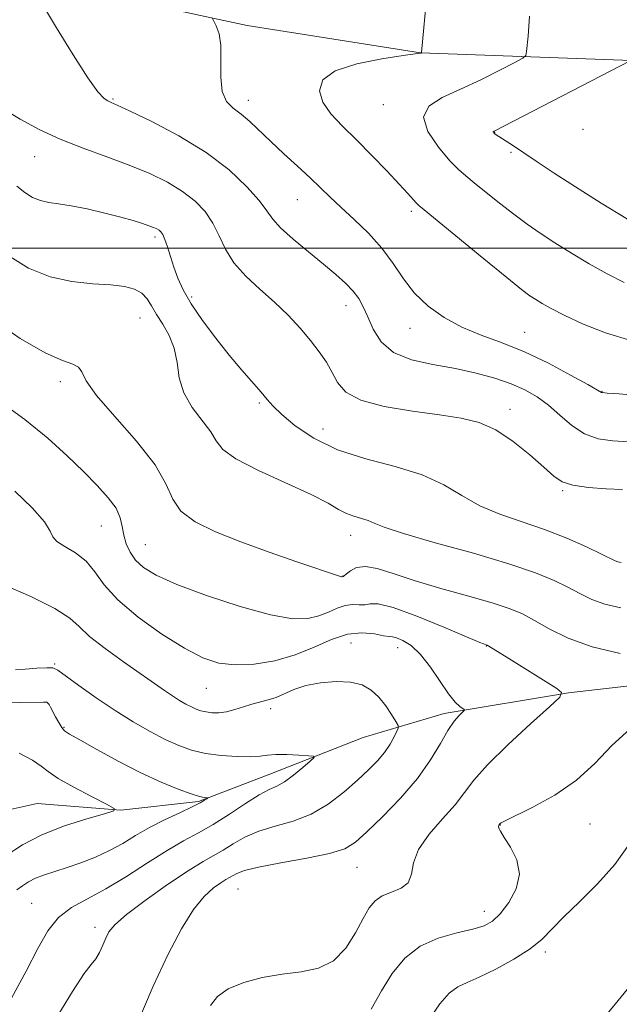
# Model space of a CAD drawing. Extents: x 2092300 to 2095200, y 314800 to 317700.
# Drawn here: x 2094689 to 2094798, y 316862 to 317042 of the extents above; entities that cross this region are included whole.
import ezdxf

# ---------------------------------------------------------------- set-up
doc = ezdxf.new("R2010")
doc.units = 0
doc.header["$MEASUREMENT"] = 0
doc.linetypes.add('rvrstm', pattern=[117.1, 50, -3.9, 0.5, -3.9, 0.5, -3.9, 0.5, -3.9, 50])
for name, color, linetype, lineweight in [('32000', 7, 'Continuous', 0), ('DTM HARD BREAKLINE', 7, 'Continuous', 0), ('DTM SPOT ELEVATION', 2, 'Continuous', 13), ('INDEX CONTOUR', 41, 'Continuous', 13), ('INTERMEDIATE CONTOUR', 44, 'Continuous', 0), ('STREAM - RIVER SINGLE LINE', 142, 'rvrstm', 0)]:
    doc.layers.add(name, color=color, linetype=linetype, lineweight=lineweight)

msp = doc.modelspace()

# ---------------------------------------------------------------- linework, layer by layer
at = {"layer": '32000', "flags": 128}
msp.add_lwpolyline([(2095000, 317000), (2092500, 317000)], dxfattribs=at)
at = {"layer": 'DTM HARD BREAKLINE'}
msp.add_polyline3d([(2093950.19, 317111.6, 975.73), (2093981.52, 317118.06, 979.08), (2094016.45, 317121.66, 983.18), (2094050.78, 317123.06, 987.67), (2094092.05, 317120.5, 993.41), (2094135.67, 317116.24, 999.15), (2094186.24, 317106.84, 1004.21), (2094241.87, 317096.18, 1009.66), (2094283.95, 317088.45, 1013.36), (2094334.82, 317079.46, 1017.62), (2094381.77, 317073.94, 1022.17), (2094450.82, 317066.55, 1028.19), (2094495.86, 317063.92, 1031.77), (2094536.74, 317060.76, 1035.07), (2094589.15, 317057.5, 1037.51), (2094641.11, 317054.83, 1039.84), (2094692.46, 317048.85, 1042.12), (2094730.26, 317040.65, 1044.39), (2094761.89, 317035.7, 1045.98), (2094800.56, 317034.25, 1050.02), (2094857.76, 317031.51, 1055.02), (2094911.58, 317033.16, 1059.56), (2094973.57, 317036.87, 1058.03), (2095000, 317036.663, 1058.143)], dxfattribs=at)
at = {"layer": 'DTM SPOT ELEVATION'}
for p in [(2094705.71, 317027.26, 1042.15), (2094730.42, 317026.98, 1044.55), (2094755.12, 317026.23, 1047.45), (2094775.49, 317021.17, 1050.05), (2094791.62, 317021.71, 1051.85), (2094778.43, 317017.49, 1049.75), (2094691.42, 317016.68, 1039.15), (2094739.38, 317008.85, 1043.15), (2094760.24, 317006.7, 1045.65), (2094713.38, 317002.01, 1037.65), (2094720.06, 316991.05, 1038.35), (2094748.28, 316989.49, 1041.35), (2094710.62, 316987.23, 1035.15), (2094760, 316985.36, 1043.35), (2094780.97, 316984.63, 1044.85), (2094696.09, 316975.61, 1033.55), (2094795.08, 316973.82, 1044.05), (2094732.48, 316971.72, 1037.75), (2094778.29, 316970.56, 1040.55), (2094744.1, 316966.95, 1038.85), (2094787.91, 316955.68, 1039.85), (2094703.59, 316949.26, 1031.15), (2094749.13, 316947.55, 1035.35), (2094711.61, 316945.84, 1032.95), (2094747.74, 316940.13, 1034.05), (2094749.2, 316927.88, 1028.75), (2094757.71, 316927, 1029.35), (2094773.95, 316927.31, 1031.95), (2094695.06, 316924.02, 1026.15), (2094722.77, 316919.62, 1029.15), (2094693.71, 316916.96, 1023.95), (2094734.55, 316915.91, 1027.55), (2094696.73, 316912.49, 1024.15), (2094776.51, 316894.61, 1034.05), (2094792.9, 316894.84, 1034.85), (2094750.32, 316886.89, 1030.85), (2094728.56, 316882.92, 1031.05), (2094690.85, 316880.35, 1025.15), (2094773.59, 316878.89, 1033.35), (2094702.44, 316875.96, 1027.55), (2094784.75, 316871.45, 1036.35)]:
    msp.add_point(p, dxfattribs=at)
at = {"layer": 'INDEX CONTOUR'}
for points in [[(2094800.214, 317034.18, 1050), (2094775.348, 317021.365, 1050), (2094775.172, 317021.237, 1050), (2094775.196, 317021.17, 1050), (2094775.269, 317021.082, 1050), (2094775.391, 317020.974, 1050), (2094775.58, 317020.834, 1050), (2094778.917, 317018.66, 1050), (2094780.798, 317017.406, 1050), (2094783.224, 317015.764, 1050), (2094786.32, 317013.696, 1050), (2094790.224, 317011.169, 1050), (2094794.913, 317008.235, 1050), (2094799.73, 317005.298, 1050)], [(2094685.643, 317025.469, 1040), (2094688.728, 317023.562, 1040), (2094692.197, 317021.687, 1040), (2094696.053, 317019.903, 1040), (2094700.252, 317018.249, 1040), (2094704.559, 317016.688, 1040), (2094708.692, 317015.163, 1040), (2094712.414, 317013.62, 1040), (2094715.666, 317012.029, 1040), (2094718.433, 317010.364, 1040), (2094720.711, 317008.596, 1040), (2094722.54, 317006.68, 1040), (2094723.974, 317004.569, 1040), (2094725.115, 317002.242, 1040), (2094726.274, 316999.782, 1040), (2094727.813, 316997.3, 1040), (2094729.977, 316994.88, 1040), (2094732.558, 316992.503, 1040), (2094735.23, 316990.127, 1040), (2094737.716, 316987.729, 1040), (2094739.931, 316985.371, 1040), (2094741.837, 316983.136, 1040), (2094743.415, 316981.081, 1040), (2094744.706, 316979.158, 1040), (2094745.768, 316977.292, 1040), (2094746.765, 316975.444, 1040), (2094748.276, 316973.71, 1040), (2094750.984, 316972.222, 1040), (2094755.286, 316971.075, 1040), (2094760.43, 316970.217, 1040), (2094765.381, 316969.558, 1040), (2094769.357, 316968.97, 1040), (2094772.61, 316968.16, 1040), (2094775.65, 316966.794, 1040), (2094778.834, 316964.687, 1040), (2094781.906, 316962.237, 1040), (2094784.461, 316959.988, 1040), (2094786.27, 316958.366, 1040), (2094787.82, 316957.32, 1040), (2094789.777, 316956.678, 1040), (2094792.588, 316956.287, 1040), (2094795.816, 316956.056, 1040), (2094798.803, 316955.915, 1040)], [(2094687.791, 316955.608, 1030), (2094690.929, 316952.539, 1030), (2094693.172, 316949.983, 1030), (2094694.249, 316948.298, 1030), (2094694.741, 316947.242, 1030), (2094695.438, 316946.422, 1030), (2094696.917, 316945.495, 1030), (2094698.88, 316944.322, 1030), (2094700.814, 316942.808, 1030), (2094702.401, 316940.879, 1030), (2094704.11, 316938.522, 1030), (2094706.604, 316935.739, 1030), (2094710.3, 316932.609, 1030), (2094714.628, 316929.515, 1030), (2094718.771, 316926.915, 1030), (2094722.139, 316925.165, 1030), (2094725.046, 316924.206, 1030), (2094728.034, 316923.873, 1030), (2094731.499, 316924.028, 1030), (2094735.264, 316924.635, 1030), (2094739.007, 316925.684, 1030), (2094742.469, 316927.093, 1030), (2094745.633, 316928.504, 1030), (2094748.546, 316929.489, 1030), (2094751.212, 316929.753, 1030), (2094753.481, 316929.536, 1030), (2094755.16, 316929.21, 1030), (2094756.162, 316929.054, 1030), (2094756.812, 316928.978, 1030), (2094757.537, 316928.8, 1030), (2094758.673, 316928.336, 1030), (2094760.177, 316927.396, 1030), (2094761.911, 316925.788, 1030), (2094763.736, 316923.451, 1030), (2094767.042, 316918.581, 1030), (2094768.241, 316917.097, 1030), (2094769.098, 316916.289, 1030), (2094769.918, 316915.707, 1030), (2094769.901, 316915.53, 1030), (2094768.955, 316914.626, 1030), (2094768.052, 316913.58, 1030), (2094766.915, 316911.916, 1030), (2094765.542, 316909.526, 1030), (2094763.764, 316906.536, 1030), (2094761.368, 316903.133, 1030), (2094758.283, 316899.541, 1030), (2094754.993, 316896.143, 1030), (2094752.122, 316893.362, 1030), (2094750.037, 316891.489, 1030), (2094748.069, 316890.293, 1030), (2094745.293, 316889.411, 1030), (2094741.132, 316888.553, 1030), (2094736.414, 316887.709, 1030), (2094732.315, 316886.942, 1030), (2094729.72, 316886.301, 1030), (2094728.347, 316885.785, 1030), (2094726.358, 316884.662, 1030), (2094725.414, 316884.077, 1030), (2094724.079, 316883.127, 1030), (2094722.387, 316881.577, 1030), (2094720.411, 316879.173, 1030), (2094718.208, 316875.696, 1030), (2094715.767, 316871.049, 1030), (2094713.056, 316865.167, 1030), (2094710.074, 316858.192, 1030)]]:
    msp.add_polyline3d(points, dxfattribs=at)
at = {"layer": 'INTERMEDIATE CONTOUR'}
for points in [[(2094763.158, 317046.854, 1046), (2094762.082, 317035.758, 1046), (2094762.061, 317035.682, 1046), (2094761.951, 317035.63, 1046), (2094761.789, 317035.595, 1046), (2094760.947, 317035.469, 1046), (2094758.748, 317035.163, 1046), (2094754.852, 317034.59, 1046), (2094750.263, 317033.689, 1046), (2094746.321, 317032.405, 1046), (2094744.08, 317030.717, 1046), (2094743.446, 317028.744, 1046), (2094744.039, 317026.642, 1046), (2094745.508, 317024.515, 1046), (2094747.63, 317022.27, 1046), (2094750.211, 317019.763, 1046), (2094753.03, 317016.944, 1046), (2094755.758, 317014.122, 1046), (2094758.041, 317011.702, 1046), (2094759.612, 317009.987, 1046), (2094761.142, 317008.254, 1046), (2094761.587, 317007.801, 1046), (2094762.569, 317006.969, 1046), (2094773.491, 316998.017, 1046), (2094777.668, 316994.618, 1046), (2094780.363, 316992.472, 1046), (2094781.913, 316991.31, 1046), (2094782.973, 316990.6, 1046), (2094784.142, 316989.879, 1046), (2094785.774, 316988.966, 1046), (2094788.164, 316987.75, 1046), (2094791.52, 316986.189, 1046), (2094795.715, 316984.518, 1046), (2094800.533, 316983.039, 1046)], [(2094692.833, 317044.526, 1042), (2094695.413, 317040.248, 1042), (2094698.4, 317035.327, 1042), (2094701.09, 317031.086, 1042), (2094702.941, 317028.526, 1042), (2094704.069, 317027.342, 1042), (2094704.757, 317026.903, 1042), (2094705.354, 317026.626, 1042), (2094706.482, 317026.116, 1042), (2094708.83, 317025.026, 1042), (2094712.815, 317023.107, 1042), (2094717.765, 317020.507, 1042), (2094722.733, 317017.474, 1042), (2094726.929, 317014.272, 1042), (2094730.173, 317011.224, 1042), (2094732.441, 317008.669, 1042), (2094733.826, 317006.813, 1042), (2094734.896, 317005.316, 1042), (2094736.336, 317003.707, 1042), (2094738.626, 317001.647, 1042), (2094741.425, 316999.333, 1042), (2094744.184, 316997.1, 1042), (2094746.46, 316995.204, 1042), (2094748.232, 316993.6, 1042), (2094749.584, 316992.166, 1042), (2094750.613, 316990.772, 1042), (2094751.46, 316989.249, 1042), (2094752.279, 316987.42, 1042), (2094753.257, 316985.203, 1042), (2094754.706, 316982.911, 1042), (2094756.971, 316980.953, 1042), (2094760.256, 316979.622, 1042), (2094764.195, 316978.739, 1042), (2094768.283, 316978.006, 1042), (2094772.091, 316977.184, 1042), (2094775.502, 316976.246, 1042), (2094778.473, 316975.225, 1042), (2094780.999, 316974.128, 1042), (2094783.216, 316972.864, 1042), (2094785.293, 316971.319, 1042), (2094787.383, 316969.461, 1042), (2094789.562, 316967.587, 1042), (2094791.889, 316966.074, 1042), (2094794.407, 316965.192, 1042), (2094797.094, 316964.789, 1042), (2094799.914, 316964.603, 1042)], [(2094723.886, 317041.93, 1044), (2094724.136, 317041.435, 1044), (2094724.594, 317040.581, 1044), (2094725.089, 317039.17, 1044), (2094725.411, 317037.063, 1044), (2094725.44, 317034.245, 1044), (2094725.419, 317031.211, 1044), (2094725.679, 317028.581, 1044), (2094726.469, 317026.796, 1044), (2094727.689, 317025.579, 1044), (2094729.157, 317024.477, 1044), (2094730.739, 317023.112, 1044), (2094734.552, 317019.451, 1044), (2094736.944, 317017.234, 1044), (2094739.438, 317014.963, 1044), (2094741.73, 317012.853, 1044), (2094743.625, 317011.041, 1044), (2094745.374, 317009.338, 1044), (2094747.339, 317007.476, 1044), (2094749.759, 317005.25, 1044), (2094752.388, 317002.713, 1044), (2094754.857, 316999.982, 1044), (2094756.916, 316997.175, 1044), (2094758.793, 316994.405, 1044), (2094760.835, 316991.784, 1044), (2094763.316, 316989.411, 1044), (2094766.224, 316987.33, 1044), (2094769.476, 316985.569, 1044), (2094773.005, 316984.104, 1044), (2094776.821, 316982.692, 1044), (2094780.948, 316981.035, 1044), (2094785.303, 316978.965, 1044), (2094789.356, 316976.825, 1044), (2094792.466, 316975.091, 1044), (2094795.002, 316973.631, 1044), (2094795.175, 316973.601, 1044), (2094796.024, 316973.532, 1044), (2094798.219, 316973.367, 1044), (2094802.128, 316973.051, 1044)], [(2094781.829, 317042.391, 1048), (2094781.715, 317040.562, 1048), (2094781.574, 317038.733, 1048), (2094781.315, 317035.906, 1048), (2094781.174, 317035.211, 1048), (2094780.607, 317034.689, 1048), (2094779.127, 317033.894, 1048), (2094776.429, 317032.512, 1048), (2094772.924, 317030.767, 1048), (2094769.202, 317029.015, 1048), (2094765.848, 317027.489, 1048), (2094763.417, 317025.923, 1048), (2094762.457, 317023.926, 1048), (2094763.27, 317021.274, 1048), (2094765.182, 317018.413, 1048), (2094767.272, 317015.96, 1048), (2094768.855, 317014.333, 1048), (2094770.18, 317013.18, 1048), (2094771.731, 317011.953, 1048), (2094776.375, 317008.229, 1048), (2094778.963, 317006.203, 1048), (2094781.394, 317004.395, 1048), (2094783.813, 317002.713, 1048), (2094786.457, 317000.982, 1048), (2094789.486, 316999.086, 1048), (2094792.747, 316997.136, 1048), (2094796.009, 316995.301, 1048), (2094799.109, 316993.723, 1048)], [(2094688.154, 317011.305, 1038), (2094689.576, 317010.138, 1038), (2094690.998, 317009.263, 1038), (2094692.44, 317008.677, 1038), (2094693.959, 317008.346, 1038), (2094695.756, 317008.104, 1038), (2094698.066, 317007.755, 1038), (2094701.004, 317007.159, 1038), (2094704.19, 317006.408, 1038), (2094707.125, 317005.653, 1038), (2094709.411, 317005.017, 1038), (2094711.081, 317004.506, 1038), (2094712.272, 317004.101, 1038), (2094713.115, 317003.778, 1038), (2094713.705, 317003.507, 1038), (2094714.133, 317003.254, 1038), (2094714.48, 317002.961, 1038), (2094714.811, 317002.47, 1038), (2094715.184, 317001.598, 1038), (2094715.644, 317000.223, 1038), (2094716.194, 316998.471, 1038), (2094716.824, 316996.533, 1038), (2094717.557, 316994.534, 1038), (2094718.557, 316992.353, 1038), (2094720.023, 316989.805, 1038), (2094722.069, 316986.793, 1038), (2094724.484, 316983.562, 1038), (2094726.971, 316980.447, 1038), (2094729.268, 316977.728, 1038), (2094732.789, 316973.704, 1038), (2094733.912, 316972.366, 1038), (2094735.005, 316971.136, 1038), (2094736.564, 316969.623, 1038), (2094739.001, 316967.57, 1038), (2094742.393, 316965.269, 1038), (2094746.733, 316963.144, 1038), (2094751.897, 316961.495, 1038), (2094757.292, 316960.101, 1038), (2094762.208, 316958.614, 1038), (2094766.15, 316956.789, 1038), (2094769.474, 316954.806, 1038), (2094772.75, 316952.944, 1038), (2094776.421, 316951.402, 1038), (2094784.57, 316948.623, 1038), (2094788.632, 316947.018, 1038), (2094792.245, 316945.422, 1038), (2094795.007, 316944.119, 1038), (2094797.499, 316942.913, 1038), (2094797.985, 316942.729, 1038), (2094798.595, 316942.575, 1038)], [(2094686.369, 316998.762, 1036), (2094690.263, 316996.364, 1036), (2094694.214, 316994.759, 1036), (2094698.215, 316993.891, 1036), (2094702.013, 316993.505, 1036), (2094705.294, 316993.298, 1036), (2094707.822, 316993.004, 1036), (2094709.669, 316992.522, 1036), (2094710.984, 316991.792, 1036), (2094711.93, 316990.768, 1036), (2094712.735, 316989.462, 1036), (2094713.639, 316987.899, 1036), (2094714.794, 316986.097, 1036), (2094715.988, 316984.04, 1036), (2094716.919, 316981.704, 1036), (2094717.415, 316979.093, 1036), (2094717.828, 316976.325, 1036), (2094718.643, 316973.548, 1036), (2094720.165, 316970.902, 1036), (2094723.578, 316966.447, 1036), (2094724.591, 316964.778, 1036), (2094725.781, 316963.237, 1036), (2094728.154, 316961.5, 1036), (2094732.327, 316959.355, 1036), (2094741.925, 316954.97, 1036), (2094745.02, 316953.388, 1036), (2094746.954, 316952.276, 1036), (2094748.363, 316951.522, 1036), (2094749.756, 316951.014, 1036), (2094751.125, 316950.634, 1036), (2094752.338, 316950.264, 1036), (2094753.448, 316949.779, 1036), (2094755.269, 316949.03, 1036), (2094758.801, 316947.863, 1036), (2094764.617, 316946.198, 1036), (2094771.568, 316944.26, 1036), (2094778.077, 316942.354, 1036), (2094782.925, 316940.715, 1036), (2094786.329, 316939.316, 1036), (2094788.862, 316938.065, 1036), (2094791.05, 316936.894, 1036), (2094793.215, 316935.838, 1036), (2094795.629, 316934.959, 1036), (2094798.497, 316934.28, 1036)], [(2094683.063, 316987.386, 1034), (2094688.741, 316983.471, 1034), (2094693.328, 316980.86, 1034), (2094696.466, 316979.455, 1034), (2094698.371, 316978.781, 1034), (2094699.402, 316978.269, 1034), (2094699.985, 316977.392, 1034), (2094700.826, 316975.779, 1034), (2094702.7, 316973.102, 1034), (2094706.052, 316969.216, 1034), (2094710.018, 316964.726, 1034), (2094713.404, 316960.422, 1034), (2094715.386, 316956.922, 1034), (2094716.62, 316954.167, 1034), (2094718.132, 316951.925, 1034), (2094720.743, 316949.981, 1034), (2094724.455, 316948.178, 1034), (2094729.062, 316946.374, 1034), (2094734.254, 316944.494, 1034), (2094739.288, 316942.731, 1034), (2094747.28, 316940.003, 1034), (2094747.475, 316939.953, 1034), (2094747.578, 316939.941, 1034), (2094747.803, 316940.02, 1034), (2094747.969, 316940.144, 1034), (2094748.366, 316940.484, 1034), (2094749.101, 316941.076, 1034), (2094750.241, 316941.652, 1034), (2094751.846, 316941.868, 1034), (2094754, 316941.466, 1034), (2094756.899, 316940.541, 1034), (2094760.762, 316939.275, 1034), (2094765.618, 316937.847, 1034), (2094770.73, 316936.419, 1034), (2094775.166, 316935.152, 1034), (2094778.28, 316934.135, 1034), (2094780.545, 316933.175, 1034), (2094782.717, 316932.01, 1034), (2094785.444, 316930.471, 1034), (2094788.93, 316928.764, 1034), (2094793.272, 316927.19, 1034), (2094798.4, 316925.984, 1034)], [(2094684.639, 316972.201, 1032), (2094689.573, 316968.723, 1032), (2094693.818, 316965.303, 1032), (2094697.349, 316962.091, 1032), (2094700.319, 316959.178, 1032), (2094702.838, 316956.631, 1032), (2094704.851, 316954.416, 1032), (2094706.259, 316952.475, 1032), (2094707.033, 316950.743, 1032), (2094707.408, 316949.142, 1032), (2094707.686, 316947.587, 1032), (2094708.129, 316946.018, 1032), (2094708.826, 316944.474, 1032), (2094709.828, 316943.016, 1032), (2094711.266, 316941.663, 1032), (2094713.598, 316940.253, 1032), (2094717.365, 316938.58, 1032), (2094722.807, 316936.551, 1032), (2094728.952, 316934.53, 1032), (2094734.526, 316932.996, 1032), (2094738.559, 316932.304, 1032), (2094741.305, 316932.328, 1032), (2094743.32, 316932.818, 1032), (2094745.072, 316933.531, 1032), (2094746.674, 316934.245, 1032), (2094748.148, 316934.744, 1032), (2094749.508, 316934.887, 1032), (2094750.725, 316934.84, 1032), (2094751.763, 316934.847, 1032), (2094752.713, 316935.03, 1032), (2094754.178, 316935.034, 1032), (2094756.893, 316934.386, 1032), (2094761.237, 316932.804, 1032), (2094766.192, 316930.78, 1032), (2094772.785, 316927.981, 1032), (2094774.089, 316927.456, 1032), (2094774.374, 316927.292, 1032), (2094778.04, 316925.055, 1032), (2094786.815, 316919.572, 1032), (2094787.711, 316918.853, 1032), (2094787.369, 316917.985, 1032), (2094785.494, 316916.227, 1032), (2094782.031, 316913.109, 1032), (2094777.873, 316909.265, 1032), (2094774.151, 316905.607, 1032), (2094771.676, 316902.801, 1032), (2094769.971, 316900.556, 1032), (2094768.239, 316898.337, 1032), (2094765.929, 316895.746, 1032), (2094763.479, 316892.928, 1032), (2094761.571, 316890.161, 1032), (2094760.658, 316887.693, 1032), (2094760.26, 316885.642, 1032), (2094759.668, 316884.094, 1032), (2094758.37, 316883.075, 1032), (2094756.635, 316882.369, 1032), (2094754.934, 316881.702, 1032), (2094753.613, 316880.811, 1032), (2094752.527, 316879.488, 1032), (2094751.411, 316877.539, 1032), (2094750.031, 316874.912, 1032), (2094748.268, 316872.121, 1032), (2094746.035, 316869.822, 1032), (2094743.282, 316868.485, 1032), (2094740.1, 316867.83, 1032), (2094736.616, 316867.39, 1032), (2094733, 316866.773, 1032), (2094729.594, 316865.889, 1032), (2094726.78, 316864.723, 1032), (2094724.829, 316863.28, 1032), (2094723.558, 316861.645, 1032)], [(2094685.634, 316938.576, 1028), (2094690.684, 316936.354, 1028), (2094695.078, 316934.192, 1028), (2094697.804, 316932.439, 1028), (2094699.553, 316930.862, 1028), (2094701.436, 316929.082, 1028), (2094704.264, 316926.847, 1028), (2094707.629, 316924.42, 1028), (2094715.129, 316919.189, 1028), (2094716.585, 316918.207, 1028), (2094717.868, 316917.399, 1028), (2094719.019, 316916.733, 1028), (2094720.033, 316916.2, 1028), (2094720.928, 316915.791, 1028), (2094721.787, 316915.488, 1028), (2094722.715, 316915.275, 1028), (2094723.795, 316915.145, 1028), (2094725.036, 316915.144, 1028), (2094726.427, 316915.329, 1028), (2094727.948, 316915.727, 1028), (2094729.532, 316916.237, 1028), (2094731.105, 316916.727, 1028), (2094734.067, 316917.475, 1028), (2094735.522, 316917.95, 1028), (2094738.787, 316919.385, 1028), (2094740.948, 316920.096, 1028), (2094743.612, 316920.617, 1028), (2094746.471, 316920.859, 1028), (2094749.116, 316920.744, 1028), (2094751.239, 316920.212, 1028), (2094752.914, 316919.278, 1028), (2094754.316, 316917.976, 1028), (2094755.573, 316916.388, 1028), (2094756.634, 316914.796, 1028), (2094757.401, 316913.532, 1028), (2094757.8, 316912.807, 1028), (2094757.856, 316912.347, 1028), (2094757.615, 316911.761, 1028), (2094757.117, 316910.749, 1028), (2094756.363, 316909.397, 1028), (2094755.35, 316907.887, 1028), (2094754.059, 316906.347, 1028), (2094752.432, 316904.699, 1028), (2094750.398, 316902.816, 1028), (2094747.916, 316900.646, 1028), (2094745.057, 316898.462, 1028), (2094741.918, 316896.615, 1028), (2094738.62, 316895.343, 1028), (2094735.366, 316894.427, 1028), (2094732.378, 316893.536, 1028), (2094729.829, 316892.425, 1028), (2094727.679, 316891.203, 1028), (2094725.834, 316890.063, 1028), (2094722.162, 316887.979, 1028), (2094719.423, 316886.28, 1028), (2094715.666, 316883.751, 1028), (2094711.598, 316880.861, 1028), (2094708.162, 316878.258, 1028), (2094706.054, 316876.418, 1028), (2094704.977, 316875.121, 1028), (2094704.39, 316873.978, 1028), (2094703.837, 316872.693, 1028), (2094703.226, 316871.363, 1028), (2094702.553, 316870.182, 1028), (2094701.746, 316869.147, 1028), (2094700.463, 316867.479, 1028), (2094698.291, 316864.202, 1028), (2094694.983, 316858.716, 1028)], [(2094687.865, 316922.977, 1026), (2094689.678, 316923.117, 1026), (2094691.79, 316923.266, 1026), (2094693.594, 316923.363, 1026), (2094694.701, 316923.312, 1026), (2094695.603, 316922.899, 1026), (2094699.443, 316920.118, 1026), (2094702.622, 316917.887, 1026), (2094706.081, 316915.568, 1026), (2094709.418, 316913.481, 1026), (2094712.504, 316911.704, 1026), (2094715.274, 316910.253, 1026), (2094717.724, 316909.132, 1026), (2094720.079, 316908.303, 1026), (2094722.62, 316907.719, 1026), (2094725.507, 316907.335, 1026), (2094728.408, 316907.135, 1026), (2094730.869, 316907.107, 1026), (2094732.597, 316907.224, 1026), (2094733.956, 316907.395, 1026), (2094735.47, 316907.513, 1026), (2094737.488, 316907.502, 1026), (2094739.651, 316907.405, 1026), (2094741.42, 316907.296, 1026), (2094742.362, 316907.198, 1026), (2094742.45, 316906.936, 1026), (2094741.759, 316906.285, 1026), (2094740.413, 316905.123, 1026), (2094738.728, 316903.741, 1026), (2094737.068, 316902.533, 1026), (2094735.671, 316901.752, 1026), (2094734.262, 316901.097, 1026), (2094732.442, 316900.13, 1026), (2094729.938, 316898.549, 1026), (2094727.01, 316896.621, 1026), (2094724.047, 316894.747, 1026), (2094721.315, 316893.203, 1026), (2094718.604, 316891.745, 1026), (2094715.579, 316889.998, 1026), (2094712.023, 316887.726, 1026), (2094708.183, 316885.228, 1026), (2094704.423, 316882.944, 1026), (2094701.05, 316881.161, 1026), (2094698.146, 316879.58, 1026), (2094695.738, 316877.752, 1026), (2094693.78, 316875.289, 1026), (2094691.946, 316872.047, 1026), (2094689.834, 316867.943, 1026), (2094687.18, 316863.026, 1026)], [(2094685.177, 316917.147, 1024), (2094688.724, 316917.034, 1024), (2094692.992, 316917.09, 1024), (2094693.621, 316917.05, 1024), (2094693.827, 316916.905, 1024), (2094694.016, 316916.614, 1024), (2094694.292, 316916.128, 1024), (2094695.208, 316914.414, 1024), (2094695.788, 316913.362, 1024), (2094696.335, 316912.468, 1024), (2094696.861, 316911.855, 1024), (2094697.788, 316911.223, 1024), (2094699.639, 316910.167, 1024), (2094702.745, 316908.42, 1024), (2094706.665, 316906.275, 1024), (2094710.768, 316904.161, 1024), (2094714.502, 316902.435, 1024), (2094717.633, 316901.153, 1024), (2094720.006, 316900.299, 1024), (2094721.533, 316899.836, 1024), (2094722.389, 316899.649, 1024), (2094723.005, 316899.588, 1024), (2094723.011, 316899.535, 1024), (2094722.836, 316899.403, 1024), (2094722.445, 316899.142, 1024), (2094721.634, 316898.68, 1024), (2094720.162, 316897.942, 1024), (2094717.896, 316896.885, 1024), (2094715.152, 316895.586, 1024), (2094712.358, 316894.157, 1024), (2094709.836, 316892.698, 1024), (2094707.481, 316891.277, 1024), (2094705.085, 316889.95, 1024), (2094702.504, 316888.767, 1024), (2094699.859, 316887.74, 1024), (2094697.341, 316886.877, 1024), (2094695.104, 316886.166, 1024), (2094693.181, 316885.542, 1024), (2094691.572, 316884.923, 1024), (2094690.258, 316884.247, 1024), (2094689.153, 316883.525, 1024), (2094688.153, 316882.788, 1024)], [(2094800.145, 316912.113, 1034), (2094796.892, 316909.158, 1034), (2094793.829, 316905.951, 1034), (2094790.447, 316902.832, 1034), (2094786.457, 316900.1, 1034), (2094782.448, 316897.896, 1034), (2094777.397, 316895.422, 1034), (2094776.646, 316895.021, 1034), (2094776.457, 316894.883, 1034), (2094776.253, 316894.632, 1034), (2094776.201, 316894.527, 1034), (2094776.174, 316894.361, 1034), (2094776.223, 316894.076, 1034), (2094776.507, 316893.486, 1034), (2094777.211, 316892.373, 1034), (2094778.385, 316890.59, 1034), (2094779.533, 316888.281, 1034), (2094780.023, 316885.662, 1034), (2094779.42, 316882.962, 1034), (2094778.065, 316880.457, 1034), (2094776.5, 316878.435, 1034), (2094775.098, 316877.09, 1034), (2094773.578, 316876.242, 1034), (2094771.492, 316875.618, 1034), (2094768.559, 316874.949, 1034), (2094765.163, 316873.987, 1034), (2094761.855, 316872.493, 1034), (2094759.065, 316870.297, 1034), (2094756.752, 316867.524, 1034), (2094754.756, 316864.372, 1034), (2094752.917, 316861.005, 1034)], [(2094688.575, 316907.76, 1022), (2094690.989, 316906.468, 1022), (2094692.557, 316905.397, 1022), (2094693.853, 316904.376, 1022), (2094695.674, 316903.135, 1022), (2094698.529, 316901.52, 1022), (2094701.783, 316899.821, 1022), (2094704.516, 316898.442, 1022), (2094705.945, 316897.652, 1022), (2094705.852, 316897.191, 1022), (2094704.157, 316896.662, 1022), (2094700.929, 316895.749, 1022), (2094696.842, 316894.451, 1022), (2094692.717, 316892.847, 1022), (2094689.196, 316891.016, 1022), (2094686.198, 316889.047, 1022)], [(2094800.107, 316891.217, 1036), (2094797.46, 316887.448, 1036), (2094794.277, 316883.861, 1036), (2094790.972, 316880.614, 1036), (2094788.084, 316877.851, 1036), (2094785.953, 316875.646, 1036), (2094784.124, 316873.791, 1036), (2094781.945, 316872.007, 1036), (2094778.982, 316870.109, 1036), (2094775.671, 316868.29, 1036), (2094772.662, 316866.835, 1036), (2094770.433, 316865.895, 1036), (2094768.744, 316865.086, 1036), (2094767.181, 316863.888, 1036), (2094765.462, 316861.956, 1036), (2094763.843, 316859.647, 1036)], [(2094801.089, 316866.274, 1038), (2094796.063, 316860.204, 1038)]]:
    msp.add_polyline3d(points, dxfattribs=at)
at = {"layer": 'STREAM - RIVER SINGLE LINE'}
msp.add_polyline3d([(2094812.23, 316921.45, 1033.38), (2094788.96, 316918.8, 1032.08), (2094766.24, 316915.01, 1029.58), (2094751.46, 316910.59, 1026.75), (2094734.4, 316903.91, 1025.27), (2094721.32, 316898.91, 1023.8), (2094707.13, 316897.32, 1022.04), (2094691.83, 316898.57, 1020.68), (2094674.78, 316894.74, 1018.3), (2094656.01, 316887.51, 1016.37), (2094639.55, 316885.37, 1014.1), (2094612.92, 316888.42, 1011.67), (2094598.19, 316890.23, 1009.11), (2094575.56, 316896.08, 1005.14), (2094552.37, 316904.2, 1002.14), (2094534.25, 316908.31, 1000.15)], dxfattribs=at)

doc.saveas('drawing.dxf')
